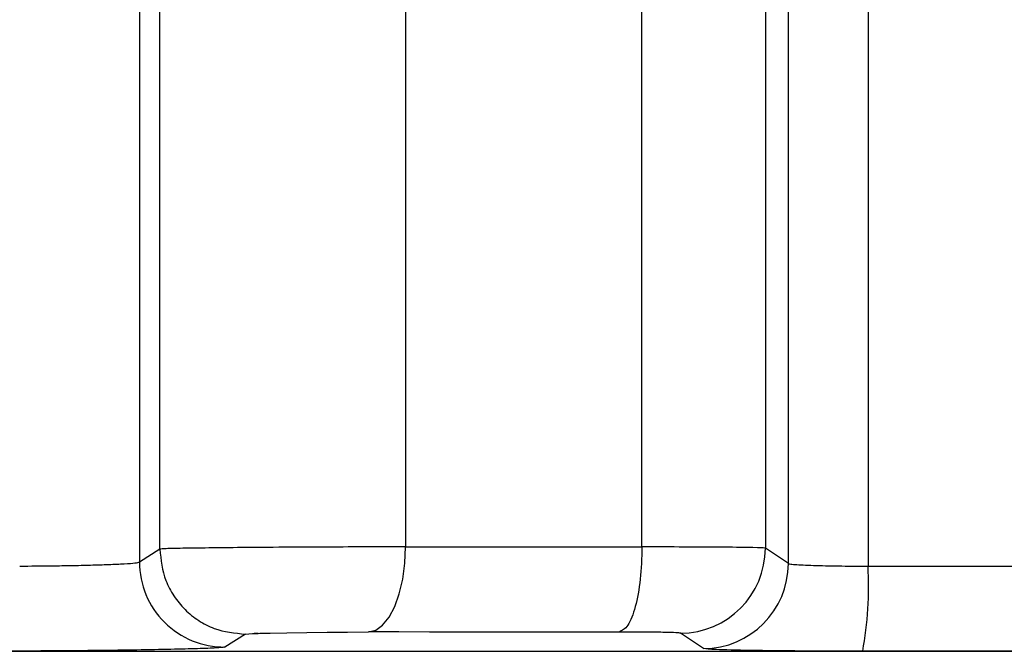
# Model space of a CAD drawing. Units: millimetres. Extents: x 50 to 2082, y 50 to 1435.
# Drawn here: x 683 to 692, y 528 to 534 of the extents above; entities that cross this region are included whole.
import ezdxf

# ---------------------------------------------------------------- set-up
doc = ezdxf.new("R2010")
doc.units = ezdxf.units.MM
doc.header["$LTSCALE"] = 5

msp = doc.modelspace()

# ---------------------------------------------------------------- linework, layer by layer
at = {"color": 7, "linetype": 'Continuous', "lineweight": 25}
for p, q in [((690.8302, 556.7074), (690.8302, 528.4269)), ((683.6949, 536.1632), (683.695, 528.4674)), ((690.0501, 528.4527), (690.0501, 536.1969)), ((683.8949, 528.5938), (683.8949, 536.0436)), ((686.3008, 536.0232), (686.3008, 528.6154)), ((688.6161, 528.615), (688.6161, 536.0228)), ((689.8247, 536.0327), (689.8247, 528.6038)), ((690.0501, 528.4527), (689.8247, 528.6038)), ((683.8949, 528.5938), (683.695, 528.4674)), ((684.735, 527.7606), (684.533, 527.6342)), ((689.219, 527.6195), (688.9949, 527.7705))]:
    msp.add_line(p, q, dxfattribs=at)
at = {"color": 7, "linetype": 'Continuous', "lineweight": 25, "flags": 128}
for points in [[(685.9373, 527.7819), (686.0086, 527.8004), (686.0769, 527.8495), (686.1397, 527.9274), (686.1947, 528.0312), (686.2398, 528.1569), (686.2732, 528.2998), (686.2938, 528.4546), (686.3008, 528.6154)], [(686.3008, 528.6154), (686.5808, 528.6153), (686.8637, 528.6153), (687.1495, 528.6152), (687.4381, 528.6152), (687.7291, 528.6151), (688.0226, 528.6151), (688.3183, 528.615), (688.6161, 528.615)], [(690.8302, 528.4269), (691.2141, 528.4269), (691.5983, 528.4269), (691.9826, 528.4269), (692.3671, 528.4269), (692.7516, 528.4269), (693.136, 528.4269), (693.5202, 528.4269), (693.9041, 528.4269)], [(684.735, 527.7606), (684.7665, 527.7641), (684.8012, 527.7659), (684.8231, 527.7668), (684.8352, 527.7673), (684.8374, 527.7674), (684.8415, 527.7675), (684.8415, 527.7675), (684.8415, 527.7675), (684.8417, 527.7675), (684.8423, 527.7675), (684.8428, 527.7676), (684.843, 527.7676), (684.843, 527.7676), (684.8431, 527.7676), (684.8534, 527.768), (684.8563, 527.7681), (684.8571, 527.7681), (684.8575, 527.7681), (684.8575, 527.7681), (684.8574, 527.7681), (684.8571, 527.7681), (684.8552, 527.768), (684.8465, 527.7677), (684.8375, 527.7674), (684.8352, 527.7673), (684.8345, 527.7673), (684.8343, 527.7673), (684.8342, 527.7672), (684.8342, 527.7672), (684.8343, 527.7672), (684.8343, 527.7673), (684.8347, 527.7673), (684.8366, 527.7673), (684.8447, 527.7676), (684.8536, 527.768), (684.8584, 527.7681), (684.859, 527.7682), (684.8593, 527.7682), (684.8594, 527.7682), (684.8594, 527.7682), (684.8594, 527.7682), (684.8592, 527.7682), (684.8581, 527.7681), (684.856, 527.768), (684.8483, 527.7678), (684.8466, 527.7677), (684.8464, 527.7677), (684.8463, 527.7677), (684.8462, 527.7677), (684.8463, 527.7677), (684.8463, 527.7677), (684.8474, 527.7677), (684.8481, 527.7678), (684.8482, 527.7678), (684.8482, 527.7678), (684.8482, 527.7678), (684.8479, 527.7677), (684.824, 527.7669), (684.8212, 527.7668), (684.8197, 527.7667), (684.8194, 527.7667), (684.8194, 527.7667), (684.8194, 527.7667), (684.8195, 527.7667), (684.8195, 527.7667), (684.8199, 527.7667), (684.8206, 527.7667), (684.8266, 527.7669), (684.8756, 527.7687), (684.8863, 527.769), (684.9744, 527.7714), (685.1378, 527.7748), (685.3358, 527.7779), (685.5342, 527.7801), (685.7341, 527.7815), (685.9373, 527.7819)], [(688.3916, 527.7814), (688.0759, 527.7815), (687.7625, 527.7815), (687.4514, 527.7816), (687.1429, 527.7816), (686.837, 527.7817), (686.5341, 527.7817), (686.2341, 527.7818), (685.9373, 527.7819)], [(667.3381, 527.6035), (667.6314, 527.6018), (668.5045, 527.6002), (669.9369, 527.5986), (671.8951, 527.5972), (674.3331, 527.5959), (677.1939, 527.5948), (680.4103, 527.5939), (683.9069, 527.5932), (687.6018, 527.5927), (691.4085, 527.5925), (695.2376, 527.5926), (698.9994, 527.5929), (702.6057, 527.5935), (705.9721, 527.5943), (709.0196, 527.5953), (711.6768, 527.5965), (713.8814, 527.5979), (715.5817, 527.5994), (716.7378, 527.601), (717.3228, 527.6027), (717.3962, 527.6035)], [(693.9562, 527.5933), (693.5593, 527.5933), (693.1621, 527.5933), (692.7646, 527.5933), (692.3671, 527.5933), (691.9696, 527.5933), (691.5722, 527.5933), (691.175, 527.5933), (690.7781, 527.5933)]]:
    msp.add_lwpolyline(points, dxfattribs=at)
at = {"color": 7, "linetype": 'Continuous', "lineweight": 25}
for centre, radius, start, end in [((688.9912, 528.6041), 0.8336, 270.25949, 359.97565), ((684.5285, 528.4678), 0.8336, 180.02347, 270.30922), ((689.2165, 528.4531), 0.8336, 270.17018, 359.97493), ((687.3749, 528.2243), 3.4612, 349.49565, 3.355)]:
    msp.add_arc(centre, radius, start, end, dxfattribs=at)
for points, knots in [([(686.3008, 528.6154), (686.1823, 528.6153), (685.9385, 528.6152), (685.5289, 528.6138), (685.1014, 528.6116), (684.7001, 528.6085), (684.3604, 528.605), (684.1065, 528.6015), (683.936, 528.5977), (683.9086, 528.5951), (683.8949, 528.5938)], [0, 0, 0, 0, 0.114915, 0.236569, 0.364958, 0.500075, 0.625056, 0.750037, 0.875018, 1, 1, 1, 1]), ([(689.8247, 528.6038), (689.7986, 528.6055), (689.7486, 528.6087), (689.4435, 528.6122), (689.0594, 528.6145), (688.7588, 528.6148), (688.6161, 528.615)], [0, 0, 0, 0, 0.283965, 0.545321, 0.784016, 1, 1, 1, 1]), ([(683.8949, 528.5938), (683.9061, 528.4884), (683.9235, 528.3264), (684.0285, 528.1316), (684.1371, 527.9978), (684.2719, 527.8903), (684.4675, 527.7869), (684.6296, 527.7709), (684.735, 527.7606)], [0, 0, 0, 0, 0.239346, 0.36829, 0.500001, 0.631713, 0.760656, 1, 1, 1, 1]), ([(682.5224, 528.4278), (682.6284, 528.4283), (682.7939, 528.4291), (683.0333, 528.4332), (683.2224, 528.4376), (683.4025, 528.4432), (683.5549, 528.45), (683.6671, 528.4581), (683.6855, 528.4643), (683.6949, 528.4674)], [0, 0, 0, 0, 0.201637, 0.314869, 0.436039, 0.565143, 0.702176, 0.847131, 1, 1, 1, 1]), ([(690.0501, 528.4527), (690.0555, 528.4507), (690.066, 528.4466), (690.1454, 528.4398), (690.3063, 528.4332), (690.5595, 528.428), (690.7433, 528.4272), (690.8302, 528.4269)], [0, 0, 0, 0, 0.146959, 0.287746, 0.549564, 0.787001, 1, 1, 1, 1]), ([(688.9949, 527.7705), (688.9851, 527.772), (688.9655, 527.775), (688.8296, 527.7785), (688.6399, 527.781), (688.4743, 527.7813), (688.3916, 527.7814)], [0, 0, 0, 0, 0.251382, 0.500046, 0.750174, 1, 1, 1, 1]), ([(684.533, 527.6342), (684.5203, 527.6319), (684.4947, 527.6272), (684.3296, 527.6198), (684.0863, 527.6127), (683.7658, 527.6064), (683.3929, 527.6011), (682.9886, 527.5972), (682.5742, 527.5947), (682.3174, 527.5944), (682.1889, 527.5943)], [0, 0, 0, 0, 0.123907, 0.249987, 0.374197, 0.500021, 0.624774, 0.750043, 0.875011, 1, 1, 1, 1]), ([(690.7781, 527.5933), (690.5741, 527.5937), (690.1661, 527.5945), (689.6594, 527.6003), (689.3017, 527.6088), (689.2466, 527.6159), (689.219, 527.6195)], [0, 0, 0, 0, 0.2499574, 0.4999706, 0.749994, 1, 1, 1, 1])]:
    msp.add_open_spline(points, degree=3, knots=knots, dxfattribs=at)
msp.add_open_spline([(688.6161, 528.615), (688.6127, 528.507), (688.6061, 528.291), (688.5543, 528.0175), (688.4802, 527.824), (688.4211, 527.7956), (688.3916, 527.7814)], degree=3, dxfattribs=at)

doc.saveas('drawing.dxf')
